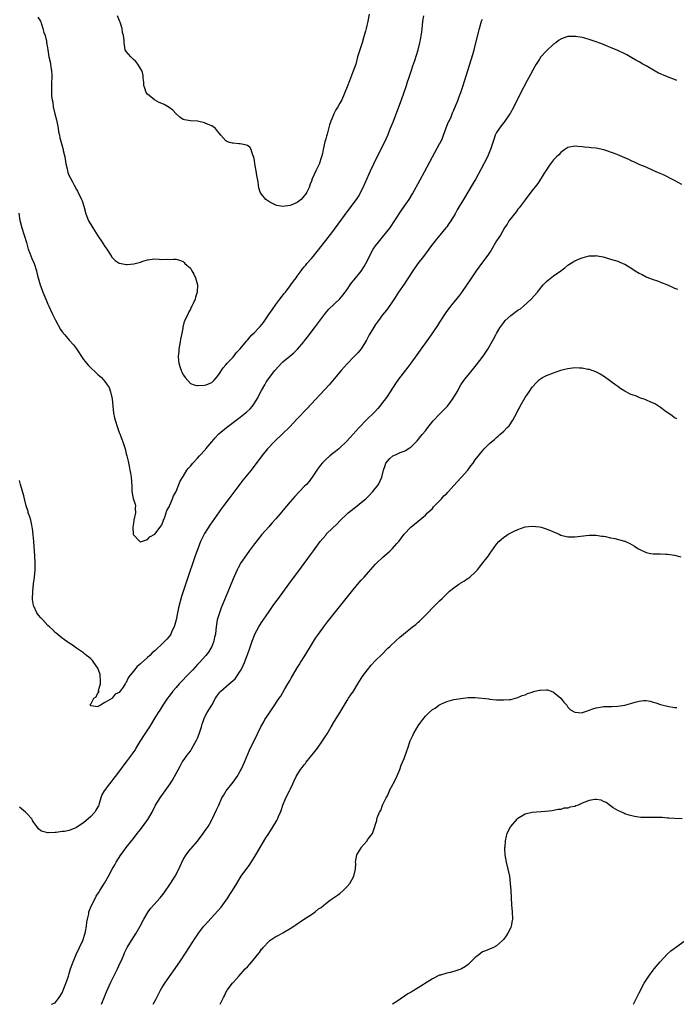
# Model space of a CAD drawing. Units: inches. Extents: x 2667000 to 2670000, y 1551000 to 1554000.
# Drawn here: x 2667355 to 2667539, y 1551019 to 1551295 of the extents above; entities that cross this region are included whole.
import ezdxf

# ---------------------------------------------------------------- set-up
doc = ezdxf.new("R2010")
doc.units = ezdxf.units.IN
doc.header["$MEASUREMENT"] = 0
doc.layers.add('LD26671551_10ft', color=112, linetype='Continuous')

msp = doc.modelspace()

# ---------------------------------------------------------------- linework, layer by layer
at = {"layer": 'LD26671551_10ft'}
for points, elevation in [([(2667360.19, 1551296.19), (2667360.94, 1551295), (2667361, 1551294.86), (2667361.61, 1551293), (2667361.87, 1551291.87), (2667362.18, 1551291), (2667362.57, 1551289.43), (2667362.64, 1551289), (2667362.66, 1551288.66), (2667362.99, 1551287), (2667363.29, 1551285), (2667363.6, 1551283.6), (2667363.7, 1551283), (2667363.78, 1551282.22), (2667364.02, 1551281), (2667364.08, 1551280.08), (2667364.08, 1551279), (2667364.03, 1551277.97), (2667364.01, 1551277), (2667364.02, 1551276.02), (2667363.99, 1551275), (2667364.03, 1551273.97), (2667364.15, 1551273), (2667364.33, 1551272.33), (2667364.5, 1551271), (2667364.94, 1551269.06), (2667365.38, 1551267.38), (2667365.84, 1551265), (2667365.98, 1551263.98), (2667366.21, 1551263), (2667366.33, 1551262.33), (2667366.67, 1551261), (2667367.23, 1551259), (2667367.29, 1551258.71), (2667367.72, 1551257), (2667368.07, 1551255), (2667368.38, 1551253.62), (2667368.49, 1551253), (2667368.61, 1551252.61), (2667369, 1551251.65), (2667369.3, 1551251), (2667369.92, 1551249.92), (2667370.38, 1551249), (2667371, 1551247.82), (2667371.3, 1551247.3), (2667372.43, 1551245), (2667372.59, 1551244.59), (2667373.09, 1551243.09), (2667373.65, 1551241), (2667374.42, 1551239), (2667375, 1551237.97), (2667375.58, 1551237), (2667377, 1551234.83), (2667378.25, 1551233), (2667378.52, 1551232.52), (2667379, 1551231.76), (2667379.55, 1551231), (2667380.55, 1551229.45), (2667380.83, 1551229), (2667380.88, 1551228.88), (2667381, 1551228.74), (2667381.85, 1551227.85), (2667383, 1551227.14), (2667383.11, 1551227.11), (2667385, 1551226.77), (2667385.24, 1551226.76), (2667387.1, 1551226.9), (2667389, 1551227.38), (2667389.64, 1551227.64), (2667391, 1551228.01), (2667392.26, 1551228.26), (2667393, 1551228.3), (2667394.27, 1551228.27), (2667395, 1551228.19), (2667396.2, 1551228.2), (2667397, 1551228.19), (2667398.22, 1551228.22), (2667399, 1551228.22), (2667399.97, 1551227.97), (2667401, 1551227.54), (2667401.3, 1551227.3), (2667401.49, 1551227), (2667403, 1551225.74), (2667403.45, 1551225), (2667403.99, 1551223.99), (2667404.45, 1551223), (2667404.96, 1551221), (2667404.91, 1551219), (2667404.43, 1551217.57), (2667404.3, 1551217), (2667403.78, 1551215.78), (2667403.4, 1551215), (2667403.25, 1551214.75), (2667403, 1551214.22), (2667402.53, 1551213.47), (2667402.36, 1551213), (2667401.92, 1551211.92), (2667401.3, 1551210.7), (2667400.87, 1551209.13), (2667400.85, 1551208.85), (2667400.5, 1551207), (2667400.25, 1551205.75), (2667400.15, 1551205), (2667399.78, 1551203), (2667399.72, 1551202.28), (2667399.58, 1551201), (2667399.67, 1551199.67), (2667399.75, 1551199), (2667400.13, 1551197.87), (2667400.38, 1551197), (2667400.6, 1551196.6), (2667401, 1551195.78), (2667401.33, 1551195.33), (2667401.54, 1551195), (2667403, 1551193.36), (2667404.02, 1551193), (2667404.81, 1551192.81), (2667405, 1551192.78), (2667407, 1551192.9), (2667407.42, 1551193), (2667408.6, 1551193.4), (2667409, 1551193.64), (2667409.72, 1551194.28), (2667410.34, 1551195), (2667411, 1551195.85), (2667412.22, 1551197.78), (2667413, 1551198.54), (2667413.35, 1551199), (2667415, 1551200.75), (2667415.98, 1551202.02), (2667417, 1551203.04), (2667418.76, 1551205.24), (2667419, 1551205.49), (2667419.67, 1551206.33), (2667420.27, 1551207), (2667421, 1551207.7), (2667422.23, 1551209), (2667422.62, 1551209.38), (2667423.54, 1551210.46), (2667423.87, 1551211), (2667425, 1551212.68), (2667425.97, 1551214.03), (2667427, 1551215.51), (2667428.15, 1551217), (2667428.5, 1551217.5), (2667429, 1551218.18), (2667429.38, 1551218.62), (2667429.67, 1551219), (2667431, 1551220.77), (2667431.2, 1551221), (2667431.96, 1551222.04), (2667432.7, 1551223), (2667433, 1551223.47), (2667434.15, 1551225), (2667434.49, 1551225.51), (2667435, 1551226.06), (2667435.4, 1551226.6), (2667435.74, 1551227), (2667437, 1551228.4), (2667437.47, 1551229), (2667439, 1551230.86), (2667441.7, 1551234.3), (2667443, 1551236.02), (2667447, 1551241.49), (2667447.66, 1551242.34), (2667448.18, 1551243), (2667449.67, 1551245), (2667450.19, 1551245.81), (2667450.9, 1551247), (2667451.83, 1551249), (2667452.16, 1551249.84), (2667453.55, 1551253), (2667454.49, 1551255), (2667455.49, 1551257), (2667455.98, 1551258.02), (2667456.48, 1551259), (2667457.48, 1551261), (2667457.96, 1551262.04), (2667458.42, 1551263), (2667459.24, 1551265), (2667460, 1551267), (2667461.56, 1551271), (2667462.3, 1551273), (2667463.71, 1551277), (2667464.02, 1551277.98), (2667464.39, 1551279), (2667465.03, 1551281), (2667465.47, 1551282.53), (2667466.02, 1551284.02), (2667466.49, 1551285.51), (2667466.99, 1551287), (2667467.47, 1551289), (2667467.68, 1551290.32), (2667467.83, 1551291), (2667467.97, 1551291.97), (2667468.17, 1551293.83), (2667468.28, 1551295), (2667468.56, 1551296.56)], 8430), ([(2667453.18, 1551297), (2667452.83, 1551295), (2667452.4, 1551293), (2667452.2, 1551292.2), (2667451.85, 1551291), (2667451.64, 1551290.36), (2667451.25, 1551289), (2667450.6, 1551287), (2667449.98, 1551285), (2667449.42, 1551283), (2667449, 1551281.73), (2667448.55, 1551280.55), (2667447.66, 1551278.34), (2667447, 1551276.57), (2667445.5, 1551273), (2667445, 1551272.05), (2667444.41, 1551271), (2667443.84, 1551270.16), (2667443.31, 1551269), (2667443, 1551268.32), (2667442.46, 1551267), (2667442.08, 1551265.92), (2667441.37, 1551263.37), (2667441.19, 1551262.81), (2667441, 1551261.98), (2667440.78, 1551261.22), (2667440.27, 1551259), (2667440.07, 1551257.93), (2667439.83, 1551257), (2667439.14, 1551254.86), (2667439, 1551254.51), (2667438.21, 1551253), (2667437.22, 1551250.78), (2667437, 1551250.1), (2667436.68, 1551249.32), (2667436.59, 1551249), (2667436.32, 1551248.32), (2667435.71, 1551247), (2667435.4, 1551246.6), (2667435, 1551246), (2667434.09, 1551245), (2667433, 1551244.18), (2667431.47, 1551243.47), (2667431, 1551243.27), (2667429, 1551242.98), (2667427.29, 1551243.29), (2667427, 1551243.39), (2667425.92, 1551243.92), (2667425, 1551244.44), (2667424.22, 1551245), (2667423, 1551246.44), (2667422.64, 1551247), (2667422.22, 1551248.22), (2667422.12, 1551249), (2667422.05, 1551249.95), (2667421.68, 1551251.68), (2667421.48, 1551253), (2667421.13, 1551255), (2667421, 1551255.97), (2667420.86, 1551256.86), (2667420.8, 1551257), (2667420.58, 1551257.42), (2667420.04, 1551259), (2667419.67, 1551259.67), (2667419, 1551260.14), (2667418.37, 1551260.37), (2667417, 1551260.61), (2667416.61, 1551260.61), (2667415, 1551260.76), (2667414.77, 1551260.77), (2667413.97, 1551261), (2667413.24, 1551261.24), (2667413, 1551261.44), (2667411.51, 1551263), (2667411, 1551263.67), (2667410.45, 1551264.45), (2667409.99, 1551265), (2667409, 1551265.63), (2667407.96, 1551266.04), (2667407, 1551266.51), (2667405, 1551266.96), (2667403, 1551267.09), (2667401.38, 1551267.38), (2667401, 1551267.48), (2667400.08, 1551268.08), (2667399, 1551269.03), (2667398.03, 1551270.03), (2667397, 1551270.85), (2667395.63, 1551271.63), (2667395, 1551271.93), (2667394.25, 1551272.25), (2667392.94, 1551272.94), (2667391, 1551274.58), (2667390.63, 1551275), (2667390.23, 1551276.23), (2667389.94, 1551277), (2667389.96, 1551277.96), (2667389.78, 1551279), (2667389.75, 1551279.75), (2667389.43, 1551281), (2667389, 1551281.72), (2667388.28, 1551283), (2667387.68, 1551283.68), (2667387, 1551284.25), (2667386.68, 1551284.68), (2667386.26, 1551285), (2667385, 1551286.56), (2667384.73, 1551287), (2667384.39, 1551289), (2667384.42, 1551289.58), (2667384.25, 1551291), (2667383.91, 1551291.91), (2667383.8, 1551293), (2667383.24, 1551294.76), (2667383.1, 1551295.1), (2667382.54, 1551296.54)], 8420), ([(2667354.87, 1551241.13), (2667355.13, 1551239.13), (2667355.22, 1551238.78), (2667355.63, 1551237), (2667356.33, 1551235), (2667356.95, 1551232.95), (2667357.38, 1551231.38), (2667357.47, 1551231), (2667357.88, 1551229.88), (2667358.44, 1551228.44), (2667359.09, 1551227), (2667359.75, 1551225), (2667360.01, 1551224.01), (2667360.26, 1551223), (2667360.83, 1551221), (2667361, 1551220.58), (2667361.55, 1551219), (2667362.38, 1551217), (2667363, 1551215.63), (2667363.26, 1551215), (2667364.17, 1551213), (2667365.08, 1551211.08), (2667366.51, 1551208.51), (2667367, 1551207.86), (2667367.71, 1551207), (2667369, 1551205.53), (2667370.22, 1551204.22), (2667371, 1551203.09), (2667371.05, 1551203.05), (2667373, 1551200.12), (2667373.5, 1551199.5), (2667373.84, 1551199), (2667374.38, 1551198.38), (2667375, 1551197.73), (2667376.44, 1551196.44), (2667377, 1551195.91), (2667377.51, 1551195.51), (2667378.03, 1551195), (2667379, 1551193.94), (2667379.66, 1551193), (2667380.18, 1551192.18), (2667380.57, 1551191), (2667381.02, 1551189.02), (2667381.21, 1551187), (2667381.43, 1551185), (2667381.7, 1551183.7), (2667381.87, 1551183), (2667382.51, 1551181), (2667383, 1551179.57), (2667383.19, 1551179.19), (2667384.04, 1551177), (2667384.66, 1551175), (2667385, 1551173.58), (2667385.2, 1551173), (2667385.51, 1551171.51), (2667385.83, 1551170.17), (2667386.02, 1551169), (2667386.15, 1551168.15), (2667386.4, 1551167), (2667386.55, 1551164.55), (2667386.56, 1551163), (2667386.92, 1551161.08), (2667387, 1551160.75), (2667387.47, 1551159.47), (2667387.56, 1551159), (2667387.52, 1551158.48), (2667387.56, 1551157), (2667387.15, 1551155), (2667387.15, 1551154.85), (2667387, 1551154.13), (2667386.83, 1551153), (2667386.92, 1551151), (2667387, 1551150.82), (2667388.82, 1551149), (2667388.94, 1551148.94), (2667389, 1551148.89), (2667391, 1551149.55), (2667391.66, 1551150.34), (2667393, 1551151.05), (2667394.55, 1551153), (2667394.69, 1551153.31), (2667395, 1551153.71), (2667395.34, 1551154.66), (2667395.49, 1551155), (2667395.81, 1551155.81), (2667396.35, 1551157.65), (2667397, 1551158.73), (2667397.1, 1551159), (2667397.22, 1551159.22), (2667397.99, 1551161), (2667398.22, 1551161.78), (2667398.97, 1551163), (2667399.79, 1551165), (2667400.11, 1551165.89), (2667401, 1551167.28), (2667402.04, 1551169), (2667402.47, 1551169.53), (2667403, 1551170.12), (2667403.66, 1551171), (2667405, 1551172.35), (2667405.52, 1551173), (2667407.22, 1551174.78), (2667407.38, 1551175), (2667409.04, 1551177), (2667409.94, 1551178.06), (2667410.79, 1551179), (2667411, 1551179.2), (2667413.18, 1551181), (2667417, 1551183.87), (2667418.43, 1551185), (2667418.74, 1551185.26), (2667419.76, 1551186.24), (2667420.43, 1551187), (2667421, 1551187.82), (2667421.76, 1551189), (2667423, 1551191.37), (2667423.9, 1551193), (2667424.31, 1551193.69), (2667425.21, 1551195), (2667426.74, 1551197), (2667427.81, 1551198.19), (2667428.6, 1551199), (2667429, 1551199.38), (2667430.91, 1551201), (2667432.02, 1551201.98), (2667433.12, 1551203), (2667434.84, 1551205), (2667435, 1551205.21), (2667435.76, 1551206.24), (2667437.88, 1551209), (2667440.92, 1551213.08), (2667441.84, 1551214.16), (2667445, 1551217.12), (2667445.84, 1551218.16), (2667446.47, 1551219), (2667447, 1551219.74), (2667447.86, 1551221), (2667448.35, 1551221.65), (2667449, 1551222.44), (2667451, 1551224.9), (2667451.82, 1551226.18), (2667452.32, 1551227), (2667453.28, 1551229), (2667453.63, 1551229.63), (2667454.34, 1551231), (2667455, 1551231.94), (2667455.8, 1551233), (2667457, 1551234.4), (2667459, 1551236.98), (2667462.2, 1551241.8), (2667463.06, 1551243), (2667464.45, 1551245), (2667465.41, 1551246.59), (2667467.49, 1551250.51), (2667468.74, 1551252.74), (2667471.02, 1551257), (2667473, 1551260.58), (2667473.22, 1551261), (2667473.78, 1551262.22), (2667474.1, 1551263), (2667475.44, 1551266.56), (2667475.67, 1551267), (2667476.22, 1551268.22), (2667476.66, 1551269.34), (2667477, 1551270.09), (2667477.66, 1551271.66), (2667478.18, 1551273), (2667478.39, 1551273.61), (2667478.93, 1551275), (2667479.6, 1551277), (2667482.28, 1551285.72), (2667482.66, 1551287), (2667483.2, 1551289), (2667484.19, 1551293), (2667484.78, 1551295), (2667485, 1551295.65)], 8440), ([(2667539.58, 1551278.42), (2667539, 1551278.67), (2667537, 1551279.39), (2667535.85, 1551279.85), (2667535, 1551280.24), (2667534.49, 1551280.49), (2667533.56, 1551281), (2667531, 1551282.48), (2667530.06, 1551283), (2667529, 1551283.61), (2667528.1, 1551284.1), (2667527, 1551284.75), (2667525.55, 1551285.55), (2667525, 1551285.84), (2667523, 1551286.8), (2667521, 1551287.66), (2667520.04, 1551288.04), (2667519, 1551288.48), (2667517, 1551289.26), (2667515, 1551289.91), (2667513.75, 1551290.25), (2667513, 1551290.43), (2667511.27, 1551290.73), (2667511, 1551290.77), (2667509, 1551290.71), (2667507.71, 1551290.29), (2667507, 1551290), (2667506.39, 1551289.61), (2667505.62, 1551289), (2667505, 1551288.55), (2667503, 1551286.7), (2667501.45, 1551285), (2667501, 1551284.4), (2667500.11, 1551283), (2667499.71, 1551282.29), (2667497.94, 1551279), (2667497.59, 1551278.41), (2667495.56, 1551274.44), (2667493.85, 1551271), (2667492.85, 1551269.15), (2667492.75, 1551269), (2667491.33, 1551267), (2667491, 1551266.6), (2667490.32, 1551265.68), (2667489.78, 1551265), (2667489, 1551263.75), (2667488.6, 1551263), (2667488.2, 1551261.8), (2667487.9, 1551261), (2667487.29, 1551259), (2667487, 1551258.34), (2667486.45, 1551257), (2667484.57, 1551253.43), (2667483.18, 1551250.82), (2667482.45, 1551249.55), (2667479.67, 1551245), (2667478.5, 1551243), (2667477.93, 1551242.07), (2667477.34, 1551241), (2667476.12, 1551239), (2667475.65, 1551238.35), (2667475, 1551237.35), (2667474.75, 1551237), (2667473.09, 1551235), (2667472.13, 1551233.87), (2667471.43, 1551233), (2667471, 1551232.44), (2667469.98, 1551231), (2667468.48, 1551229), (2667466.85, 1551227), (2667465.44, 1551225), (2667463.74, 1551222.26), (2667463, 1551221.22), (2667461.49, 1551219), (2667460.52, 1551217.48), (2667459, 1551215.2), (2667458.07, 1551213.93), (2667457, 1551212.6), (2667455.81, 1551211), (2667455, 1551209.87), (2667454.41, 1551209), (2667453.2, 1551207), (2667452.47, 1551205.53), (2667452.16, 1551205), (2667451, 1551203.11), (2667450.03, 1551201.97), (2667449, 1551200.9), (2667447, 1551198.87), (2667445.33, 1551197), (2667443.39, 1551194.61), (2667441.99, 1551193), (2667435.74, 1551186.26), (2667433, 1551183.43), (2667431.84, 1551182.16), (2667431, 1551181.31), (2667430.72, 1551181), (2667429, 1551179.35), (2667426.52, 1551177), (2667424.7, 1551175), (2667423.08, 1551173), (2667420.03, 1551169), (2667417.77, 1551166.23), (2667414.33, 1551161.67), (2667413.8, 1551161), (2667412.32, 1551159), (2667411.77, 1551158.24), (2667408.45, 1551153.55), (2667407, 1551151.28), (2667406.84, 1551151), (2667405.87, 1551149), (2667405.06, 1551146.94), (2667404.38, 1551145), (2667401.97, 1551138.03), (2667400.47, 1551133.53), (2667400.16, 1551132.16), (2667399.65, 1551130.35), (2667399.39, 1551129), (2667398.99, 1551127), (2667398.41, 1551125), (2667397.83, 1551123.83), (2667397.47, 1551123), (2667397.3, 1551122.7), (2667397, 1551122.31), (2667396.4, 1551121.6), (2667395.85, 1551121), (2667395, 1551120.14), (2667393.37, 1551118.63), (2667393, 1551118.27), (2667392.3, 1551117.7), (2667391.59, 1551117), (2667391, 1551116.45), (2667389.17, 1551114.83), (2667389, 1551114.66), (2667388.06, 1551113.94), (2667387, 1551112.63), (2667385.76, 1551111), (2667385.45, 1551110.55), (2667385, 1551109.44), (2667384.79, 1551109.21), (2667384.7, 1551109), (2667384.12, 1551108.12), (2667383.32, 1551107), (2667383.16, 1551106.84), (2667383, 1551106.61), (2667381.9, 1551106.1), (2667381.02, 1551105), (2667380.92, 1551104.92), (2667379, 1551103.79), (2667377.73, 1551103), (2667377.23, 1551102.77), (2667377, 1551102.56), (2667375, 1551102.86), (2667374.9, 1551103), (2667375, 1551103.37), (2667375.85, 1551105), (2667376.58, 1551105.42), (2667377, 1551106.52), (2667377.35, 1551106.65), (2667377.21, 1551107), (2667377.19, 1551107.19), (2667377.75, 1551109), (2667377.74, 1551110.26), (2667377.7, 1551111), (2667377.62, 1551111.62), (2667377.17, 1551113), (2667377, 1551113.39), (2667375.93, 1551115), (2667375.54, 1551115.54), (2667375, 1551116.05), (2667374.5, 1551116.5), (2667373.85, 1551117), (2667373.39, 1551117.39), (2667373, 1551117.69), (2667371, 1551119.09), (2667369.89, 1551119.89), (2667369, 1551120.46), (2667367, 1551121.86), (2667365.27, 1551123.27), (2667365, 1551123.48), (2667364.24, 1551124.24), (2667363.46, 1551125), (2667363, 1551125.42), (2667361.56, 1551127), (2667361.29, 1551127.29), (2667361, 1551127.56), (2667360.35, 1551128.35), (2667359.92, 1551129), (2667359, 1551130.86), (2667358.95, 1551131), (2667358.7, 1551132.7), (2667358.68, 1551133), (2667358.72, 1551134.72), (2667358.72, 1551135), (2667358.93, 1551137.07), (2667359.23, 1551139), (2667359.42, 1551141), (2667359.41, 1551142.59), (2667359.41, 1551143), (2667359.3, 1551145), (2667359.02, 1551149), (2667358.87, 1551150.87), (2667358.68, 1551152.68), (2667358.61, 1551153), (2667358.43, 1551153.57), (2667358.17, 1551155), (2667357.95, 1551155.95), (2667357.49, 1551157), (2667357.4, 1551157.4), (2667356.91, 1551159), (2667356.46, 1551161), (2667356.22, 1551161.78), (2667355.29, 1551165), (2667355, 1551166.12)], 8450), ([(2667541, 1551249.17), (2667539, 1551250.28), (2667537.63, 1551251), (2667537, 1551251.38), (2667535.9, 1551251.9), (2667534.51, 1551252.51), (2667533.19, 1551253), (2667531, 1551254.03), (2667529.24, 1551254.76), (2667527.56, 1551255.56), (2667527, 1551255.77), (2667526.18, 1551256.18), (2667525, 1551256.72), (2667524.38, 1551257), (2667523, 1551257.57), (2667522.07, 1551257.93), (2667519.08, 1551258.92), (2667517, 1551259.39), (2667515.52, 1551259.52), (2667515, 1551259.59), (2667513.68, 1551259.68), (2667513, 1551259.76), (2667511.84, 1551259.84), (2667511, 1551259.93), (2667509, 1551259.54), (2667508.16, 1551259), (2667507.49, 1551258.51), (2667507, 1551258.2), (2667506.43, 1551257.57), (2667505.84, 1551257), (2667505, 1551256.08), (2667504.16, 1551255), (2667503.7, 1551254.3), (2667503, 1551253.35), (2667502.38, 1551252.38), (2667501.55, 1551251), (2667501.33, 1551250.67), (2667501, 1551250.24), (2667500.54, 1551249.46), (2667500.22, 1551249), (2667499, 1551247.52), (2667498.65, 1551247), (2667497, 1551244.87), (2667495.63, 1551243), (2667495.35, 1551242.65), (2667495, 1551242.25), (2667494.46, 1551241.54), (2667494, 1551241), (2667493, 1551239.67), (2667492.47, 1551239), (2667491.95, 1551238.05), (2667491.26, 1551237), (2667490.1, 1551235), (2667489.67, 1551234.33), (2667489, 1551233.34), (2667487.38, 1551230.62), (2667486.3, 1551229), (2667485, 1551227.37), (2667483.24, 1551225), (2667481.93, 1551223), (2667481.57, 1551222.43), (2667480.77, 1551221.23), (2667479.13, 1551218.87), (2667478.26, 1551217.74), (2667477, 1551216.19), (2667476.05, 1551215), (2667474.76, 1551213.24), (2667473, 1551210.56), (2667472.4, 1551209.6), (2667470.63, 1551207), (2667466.62, 1551201.38), (2667464.88, 1551199), (2667464.07, 1551197.93), (2667461.44, 1551194.56), (2667460.64, 1551193.36), (2667459.13, 1551191), (2667458.28, 1551189.72), (2667457.77, 1551189), (2667457, 1551187.99), (2667456.2, 1551187), (2667455.64, 1551186.36), (2667454.67, 1551185.33), (2667452.35, 1551183), (2667450.39, 1551181), (2667447.84, 1551178.16), (2667446.77, 1551177), (2667445, 1551175.28), (2667444.68, 1551175), (2667443.76, 1551174.24), (2667443, 1551173.68), (2667442.16, 1551173), (2667441, 1551171.99), (2667440.05, 1551171), (2667439.58, 1551170.42), (2667438.73, 1551169.27), (2667437.2, 1551167), (2667436.24, 1551165.76), (2667435.58, 1551165), (2667435, 1551164.38), (2667432.34, 1551161.66), (2667431, 1551160.1), (2667429, 1551157.65), (2667428.69, 1551157.31), (2667427, 1551155.34), (2667425.87, 1551154.13), (2667425, 1551153.12), (2667423.08, 1551150.92), (2667421, 1551148.34), (2667419.57, 1551146.43), (2667418.73, 1551145.27), (2667417.2, 1551143), (2667416.41, 1551141.59), (2667416.11, 1551141), (2667415, 1551138.53), (2667413.99, 1551135.99), (2667411.65, 1551130.35), (2667411.15, 1551129), (2667410.57, 1551127), (2667410.32, 1551125.68), (2667410.24, 1551125), (2667410.17, 1551124.17), (2667410.01, 1551123), (2667409.82, 1551122.18), (2667409.6, 1551121), (2667409, 1551119.47), (2667408.79, 1551119), (2667408.09, 1551117.91), (2667407.38, 1551117), (2667405.57, 1551115), (2667405, 1551114.43), (2667404.3, 1551113.7), (2667403.7, 1551113), (2667401.76, 1551111), (2667401, 1551110.17), (2667400.39, 1551109.61), (2667399.84, 1551109), (2667399, 1551108), (2667398.06, 1551107), (2667397, 1551105.56), (2667396.55, 1551105), (2667395.23, 1551103), (2667394.38, 1551101.62), (2667393.96, 1551101), (2667393, 1551099.48), (2667391.51, 1551097), (2667390.24, 1551095), (2667388.84, 1551092.84), (2667387.7, 1551091), (2667387.45, 1551090.55), (2667387, 1551089.91), (2667386.64, 1551089.36), (2667386.34, 1551089), (2667385, 1551087.17), (2667384.06, 1551085.94), (2667383.39, 1551085), (2667381.91, 1551083), (2667380.29, 1551081), (2667378.77, 1551079), (2667378.14, 1551077.86), (2667377.82, 1551077), (2667377.43, 1551075.43), (2667377.27, 1551075), (2667377.17, 1551074.83), (2667377, 1551074.49), (2667376.45, 1551073.55), (2667376.19, 1551073), (2667375, 1551071.77), (2667373, 1551070.04), (2667371.36, 1551069), (2667371, 1551068.71), (2667369, 1551067.88), (2667367.63, 1551067.63), (2667367, 1551067.56), (2667365.34, 1551067.34), (2667365, 1551067.35), (2667363.18, 1551067.18), (2667363, 1551067.18), (2667361.54, 1551067.54), (2667361, 1551067.77), (2667360.35, 1551068.35), (2667359.92, 1551069), (2667359, 1551070.14), (2667358.69, 1551070.69), (2667358.56, 1551071), (2667357, 1551072.74), (2667356.72, 1551073), (2667355, 1551074.4)], 8460), ([(2667363.98, 1551019.08), (2667364, 1551019.08), (2667365, 1551019.49), (2667366.12, 1551021), (2667367, 1551022.28), (2667368.31, 1551025.69), (2667368.74, 1551027), (2667369, 1551027.76), (2667369.36, 1551029), (2667370.06, 1551031), (2667370.94, 1551033.06), (2667371.87, 1551035), (2667372.79, 1551037), (2667373.45, 1551039), (2667373.56, 1551039.56), (2667373.8, 1551041), (2667373.9, 1551042.1), (2667374.08, 1551043), (2667374.46, 1551044.46), (2667374.53, 1551045), (2667375.2, 1551046.8), (2667375.68, 1551047.68), (2667376.57, 1551049.42), (2667377.35, 1551050.65), (2667377.59, 1551051), (2667378.92, 1551053.08), (2667380.01, 1551055), (2667381.07, 1551057), (2667381.76, 1551058.24), (2667382.2, 1551059), (2667383.47, 1551061), (2667384.1, 1551061.9), (2667385, 1551063.11), (2667387, 1551065.65), (2667388.02, 1551067), (2667389, 1551068.18), (2667391.07, 1551070.93), (2667392.23, 1551073), (2667393.25, 1551075), (2667394.48, 1551077), (2667397.32, 1551081), (2667397.99, 1551082.01), (2667398.56, 1551083), (2667399, 1551083.87), (2667400.09, 1551085.91), (2667400.7, 1551087), (2667401, 1551087.45), (2667402.12, 1551089), (2667403, 1551090.13), (2667403.35, 1551090.65), (2667404.76, 1551093.24), (2667405, 1551093.8), (2667405.48, 1551095), (2667406.15, 1551097), (2667406.33, 1551097.67), (2667406.77, 1551099), (2667407, 1551099.58), (2667407.74, 1551101), (2667409, 1551103.09), (2667410.02, 1551105), (2667410.43, 1551105.57), (2667411.31, 1551106.69), (2667411.58, 1551107), (2667413.91, 1551109), (2667415, 1551109.98), (2667415.55, 1551110.45), (2667415.96, 1551111), (2667417, 1551112.58), (2667417.26, 1551113), (2667417.86, 1551114.14), (2667418.21, 1551115), (2667418.96, 1551117), (2667419.5, 1551118.5), (2667420.33, 1551121), (2667421, 1551122.72), (2667421.12, 1551123), (2667422.23, 1551125), (2667423, 1551126.23), (2667424.9, 1551129.1), (2667426.24, 1551131), (2667427, 1551132.01), (2667427.71, 1551133), (2667430.69, 1551137), (2667434.19, 1551141.81), (2667436.75, 1551145.25), (2667437, 1551145.6), (2667437.6, 1551146.4), (2667439, 1551148.37), (2667439.47, 1551149), (2667441, 1551150.8), (2667441.18, 1551151), (2667443, 1551152.8), (2667444.13, 1551153.87), (2667445.1, 1551154.9), (2667447, 1551156.71), (2667447.34, 1551157), (2667449.83, 1551159), (2667451, 1551159.91), (2667452.27, 1551161), (2667453, 1551161.7), (2667454.27, 1551163), (2667455.81, 1551165), (2667456.73, 1551167), (2667457.19, 1551169), (2667457.7, 1551170.3), (2667457.92, 1551171), (2667459, 1551172.29), (2667459.88, 1551173), (2667460.65, 1551173.35), (2667461, 1551173.53), (2667461.94, 1551173.94), (2667463, 1551174.34), (2667463.46, 1551174.54), (2667464.16, 1551175), (2667465, 1551175.59), (2667466.45, 1551177), (2667466.71, 1551177.29), (2667468.12, 1551179), (2667469, 1551180.09), (2667469.73, 1551181), (2667471.16, 1551182.84), (2667473, 1551184.73), (2667474.1, 1551185.9), (2667475, 1551186.77), (2667475.2, 1551187), (2667476.68, 1551189), (2667477.89, 1551191), (2667479, 1551192.92), (2667479.83, 1551194.17), (2667480.47, 1551195), (2667481, 1551195.67), (2667483, 1551198.1), (2667483.4, 1551198.6), (2667485.19, 1551201), (2667486.54, 1551203), (2667488.17, 1551205.83), (2667488.77, 1551207), (2667489, 1551207.37), (2667489.93, 1551209), (2667491, 1551210.46), (2667491.44, 1551211), (2667493, 1551212.42), (2667495, 1551213.9), (2667495.68, 1551214.32), (2667496.52, 1551215), (2667498.7, 1551217), (2667500.45, 1551219), (2667501, 1551219.73), (2667502.1, 1551221), (2667503, 1551221.98), (2667503.55, 1551222.45), (2667505, 1551223.59), (2667507, 1551225), (2667508.15, 1551225.85), (2667509, 1551226.55), (2667509.3, 1551226.7), (2667509.76, 1551227), (2667511, 1551227.74), (2667512.3, 1551228.3), (2667513, 1551228.58), (2667515, 1551229.13), (2667516.79, 1551229.21), (2667517, 1551229.23), (2667517.21, 1551229.21), (2667518.89, 1551228.89), (2667520.45, 1551228.45), (2667521, 1551228.26), (2667523, 1551227.68), (2667523.45, 1551227.45), (2667524.47, 1551227), (2667525, 1551226.81), (2667527, 1551225.61), (2667527.87, 1551225), (2667529, 1551224.31), (2667529.89, 1551223.89), (2667531, 1551223.26), (2667531.2, 1551223.2), (2667533, 1551222.5), (2667534.18, 1551222.18), (2667535, 1551221.81), (2667537, 1551221), (2667538.39, 1551220.39), (2667539, 1551220.14), (2667539.8, 1551219.8)], 8470), ([(2667378.05, 1551019.08), (2667378.85, 1551021.15), (2667379.44, 1551022.56), (2667380.22, 1551024.22), (2667380.69, 1551025.31), (2667382.56, 1551029), (2667383.32, 1551030.68), (2667383.49, 1551031), (2667383.83, 1551031.84), (2667384.29, 1551033), (2667384.5, 1551033.5), (2667385.22, 1551035), (2667386.44, 1551037), (2667387.76, 1551039), (2667388.93, 1551041), (2667389.94, 1551043), (2667391.13, 1551045), (2667391.93, 1551046.07), (2667392.71, 1551047), (2667394.5, 1551049), (2667395.61, 1551050.39), (2667397.41, 1551053), (2667398.7, 1551055), (2667399.75, 1551057), (2667400.13, 1551057.87), (2667401, 1551059.71), (2667401.83, 1551061), (2667402.27, 1551061.73), (2667403, 1551062.59), (2667403.18, 1551062.82), (2667405, 1551064.91), (2667406.58, 1551067), (2667407, 1551067.58), (2667407.96, 1551069), (2667408.35, 1551069.65), (2667409.11, 1551071), (2667409.22, 1551071.22), (2667410.38, 1551073.62), (2667410.98, 1551075), (2667411.88, 1551077), (2667412.28, 1551077.72), (2667413.04, 1551079), (2667415, 1551081.46), (2667416.11, 1551083), (2667417, 1551084.48), (2667417.27, 1551085), (2667417.79, 1551086.21), (2667418.16, 1551087), (2667419.57, 1551090.43), (2667421.86, 1551095), (2667422.82, 1551097), (2667423.6, 1551098.4), (2667423.94, 1551099), (2667425, 1551100.62), (2667426.01, 1551101.99), (2667427.94, 1551105), (2667428.4, 1551105.6), (2667429.46, 1551107.46), (2667430.38, 1551109), (2667431, 1551110.11), (2667431.34, 1551110.66), (2667433, 1551113.5), (2667433.59, 1551114.41), (2667433.95, 1551115), (2667435, 1551116.64), (2667436.41, 1551119), (2667438.18, 1551121.82), (2667439, 1551122.99), (2667440.68, 1551125.32), (2667441.55, 1551126.45), (2667449, 1551135.83), (2667451, 1551138.17), (2667451.78, 1551139), (2667453, 1551140.39), (2667455, 1551142.61), (2667455.37, 1551143), (2667457, 1551144.51), (2667458.32, 1551145.68), (2667459, 1551146.24), (2667459.81, 1551147), (2667461, 1551148.38), (2667461.5, 1551149), (2667463, 1551151), (2667464.92, 1551153), (2667469, 1551156.39), (2667469.6, 1551157), (2667471, 1551158.26), (2667471.3, 1551158.7), (2667471.59, 1551159), (2667473, 1551160.39), (2667473.55, 1551161), (2667474.19, 1551161.81), (2667475, 1551162.48), (2667475.24, 1551162.76), (2667475.49, 1551163), (2667477, 1551164.68), (2667479, 1551166.83), (2667479.18, 1551167), (2667480.96, 1551169), (2667481.78, 1551170.22), (2667482.42, 1551171), (2667483, 1551171.9), (2667485, 1551174.44), (2667485.53, 1551175), (2667487, 1551176.45), (2667487.6, 1551177), (2667488.39, 1551177.61), (2667489, 1551178.2), (2667489.44, 1551178.56), (2667489.89, 1551179), (2667491, 1551179.99), (2667492.01, 1551181), (2667492.52, 1551181.48), (2667493.55, 1551183), (2667494.08, 1551184.08), (2667494.75, 1551185.25), (2667495, 1551185.77), (2667495.45, 1551186.55), (2667495.63, 1551187), (2667497, 1551189.4), (2667497.67, 1551190.33), (2667498.14, 1551191), (2667499, 1551192.32), (2667500.28, 1551193.72), (2667501, 1551194.42), (2667501.34, 1551194.66), (2667501.9, 1551195), (2667503, 1551195.57), (2667505, 1551196.36), (2667507, 1551197.04), (2667508.58, 1551197.42), (2667509, 1551197.54), (2667509.64, 1551197.64), (2667511, 1551197.79), (2667512.29, 1551197.71), (2667513, 1551197.71), (2667514.6, 1551197.4), (2667515, 1551197.35), (2667516.74, 1551196.74), (2667517, 1551196.63), (2667518.07, 1551196.07), (2667519.31, 1551195.31), (2667522.49, 1551193), (2667523, 1551192.58), (2667523.91, 1551191.91), (2667525, 1551191.25), (2667525.14, 1551191.14), (2667526.4, 1551190.4), (2667527, 1551190.22), (2667528.15, 1551189.85), (2667529.34, 1551189.34), (2667530.33, 1551189), (2667530.81, 1551188.81), (2667531, 1551188.78), (2667532.21, 1551188.21), (2667533, 1551187.89), (2667533.6, 1551187.6), (2667535, 1551186.67), (2667536.25, 1551185.75), (2667538.34, 1551184.34), (2667539, 1551183.78), (2667539.52, 1551183.52)], 8480), ([(2667392.54, 1551019.08), (2667393.3, 1551020.42), (2667393.62, 1551021), (2667394.09, 1551021.91), (2667394.61, 1551023), (2667395, 1551023.7), (2667395.8, 1551025), (2667400.06, 1551031), (2667402.03, 1551033.97), (2667402.66, 1551035), (2667404.39, 1551037.61), (2667405, 1551038.55), (2667405.32, 1551039), (2667406.81, 1551041), (2667407, 1551041.24), (2667410.73, 1551045.27), (2667411.63, 1551046.37), (2667412.1, 1551047), (2667413.53, 1551049), (2667414.12, 1551049.88), (2667414.82, 1551051), (2667416.02, 1551053), (2667417.31, 1551055), (2667419.67, 1551058.33), (2667421.34, 1551061), (2667424.21, 1551065.79), (2667425, 1551067.06), (2667426.28, 1551069), (2667427, 1551070.25), (2667427.29, 1551070.71), (2667427.46, 1551071), (2667427.75, 1551071.75), (2667428.29, 1551073), (2667428.49, 1551073.51), (2667428.95, 1551075), (2667429.82, 1551077), (2667430.82, 1551079), (2667431, 1551079.41), (2667431.8, 1551081), (2667432.16, 1551081.84), (2667432.73, 1551083), (2667433.96, 1551085), (2667434.44, 1551085.56), (2667435, 1551086.33), (2667435.3, 1551086.7), (2667435.49, 1551087), (2667437.94, 1551090.06), (2667438.66, 1551091), (2667440.11, 1551093), (2667441.38, 1551095), (2667442.52, 1551097), (2667443.45, 1551098.55), (2667445.05, 1551101.05), (2667447, 1551104.32), (2667447.43, 1551105), (2667448.02, 1551105.98), (2667448.78, 1551107), (2667449.99, 1551109), (2667451, 1551110.55), (2667451.28, 1551111), (2667452.74, 1551113), (2667453.74, 1551114.26), (2667455, 1551115.56), (2667456.73, 1551117.27), (2667458.5, 1551119), (2667459, 1551119.5), (2667460.79, 1551121.21), (2667461.86, 1551122.14), (2667462.89, 1551123), (2667465.37, 1551125), (2667466.28, 1551125.72), (2667467, 1551126.38), (2667467.33, 1551126.67), (2667469.72, 1551129), (2667471, 1551130.35), (2667473, 1551132.35), (2667473.67, 1551133), (2667474.37, 1551133.63), (2667475, 1551134.26), (2667475.81, 1551135), (2667477, 1551135.98), (2667478.43, 1551137), (2667478.77, 1551137.23), (2667479, 1551137.4), (2667480.02, 1551137.98), (2667481, 1551138.69), (2667481.2, 1551138.8), (2667481.46, 1551139), (2667483, 1551140.35), (2667483.6, 1551141), (2667484.23, 1551141.77), (2667485.15, 1551143), (2667486.71, 1551145), (2667487, 1551145.39), (2667487.66, 1551146.34), (2667489, 1551148.21), (2667489.65, 1551149), (2667491, 1551150.22), (2667491.47, 1551150.53), (2667492.22, 1551151), (2667493, 1551151.46), (2667493.9, 1551151.9), (2667495, 1551152.4), (2667497, 1551153.11), (2667499, 1551153.31), (2667501, 1551153.11), (2667501.48, 1551153), (2667502.66, 1551152.66), (2667504.11, 1551152.11), (2667505, 1551151.68), (2667505.49, 1551151.49), (2667506.6, 1551151), (2667507, 1551150.8), (2667509, 1551150.33), (2667510.32, 1551150.32), (2667511, 1551150.33), (2667515, 1551150.78), (2667515.2, 1551150.8), (2667517, 1551150.81), (2667518.53, 1551150.53), (2667519, 1551150.49), (2667519.62, 1551150.38), (2667521, 1551150.02), (2667522.19, 1551149.81), (2667524.88, 1551149.12), (2667525.06, 1551149.06), (2667525.22, 1551149), (2667526.42, 1551148.42), (2667527.68, 1551147.68), (2667528.64, 1551147), (2667529, 1551146.79), (2667531, 1551145.9), (2667532.34, 1551145.66), (2667533, 1551145.51), (2667534.45, 1551145.55), (2667535, 1551145.49), (2667536.54, 1551145.46), (2667537, 1551145.4), (2667539, 1551145.12), (2667540.73, 1551144.73)], 8490), ([(2667411.41, 1551019.08), (2667412.29, 1551021), (2667412.54, 1551021.46), (2667413, 1551022.4), (2667413.34, 1551023), (2667414.84, 1551025), (2667415, 1551025.19), (2667415.9, 1551026.1), (2667416.58, 1551027), (2667418.41, 1551029), (2667419, 1551029.62), (2667419.7, 1551030.3), (2667420.24, 1551031), (2667421.88, 1551033), (2667422.37, 1551033.63), (2667423, 1551034.54), (2667423.23, 1551034.77), (2667423.4, 1551035), (2667425, 1551036.75), (2667425.32, 1551037), (2667427, 1551038.11), (2667427.61, 1551038.39), (2667429, 1551039.15), (2667429.39, 1551039.39), (2667431, 1551040.31), (2667432.06, 1551041), (2667432.61, 1551041.39), (2667433, 1551041.69), (2667433.81, 1551042.19), (2667435.03, 1551043.03), (2667437, 1551044.31), (2667438.01, 1551045), (2667439, 1551045.83), (2667439.71, 1551046.29), (2667441, 1551047.4), (2667442.37, 1551048.37), (2667444.32, 1551049.68), (2667445, 1551050.21), (2667445.93, 1551051), (2667447, 1551052.12), (2667447.75, 1551053), (2667448.92, 1551055), (2667449.35, 1551057), (2667449.42, 1551058.58), (2667449.4, 1551059), (2667449.78, 1551061), (2667450.19, 1551061.81), (2667450.92, 1551063), (2667451, 1551063.11), (2667452.65, 1551065), (2667452.77, 1551065.23), (2667453, 1551065.59), (2667454.11, 1551067), (2667454.82, 1551069), (2667455, 1551069.64), (2667455.33, 1551070.67), (2667455.37, 1551071), (2667455.46, 1551071.46), (2667456.12, 1551073), (2667456.49, 1551073.51), (2667456.95, 1551075), (2667458, 1551077), (2667458.36, 1551077.64), (2667458.89, 1551079), (2667459, 1551079.25), (2667459.92, 1551081), (2667460.35, 1551081.65), (2667461.01, 1551082.99), (2667461.8, 1551085), (2667462.24, 1551086.24), (2667462.53, 1551087), (2667463, 1551088.08), (2667463.81, 1551090.19), (2667464.1, 1551091), (2667464.77, 1551093), (2667465.43, 1551094.57), (2667465.65, 1551095), (2667467, 1551097.23), (2667467.75, 1551098.25), (2667468.26, 1551099), (2667469, 1551099.95), (2667470.02, 1551101), (2667471, 1551101.84), (2667471.77, 1551102.23), (2667472.77, 1551103), (2667473, 1551103.15), (2667473.33, 1551103.33), (2667475, 1551104.05), (2667477, 1551104.63), (2667479, 1551104.96), (2667481, 1551105.17), (2667483, 1551105.19), (2667486.79, 1551104.79), (2667487, 1551104.75), (2667489, 1551104.58), (2667491, 1551104.5), (2667492.66, 1551104.66), (2667493, 1551104.67), (2667495, 1551105.24), (2667496.22, 1551105.78), (2667497, 1551105.98), (2667497.67, 1551106.33), (2667499, 1551106.73), (2667499.18, 1551106.82), (2667499.76, 1551107), (2667501, 1551107.28), (2667501.27, 1551107.27), (2667503, 1551107.38), (2667503.32, 1551107.32), (2667504.35, 1551107), (2667505, 1551106.73), (2667507.06, 1551105), (2667507.9, 1551103.9), (2667508.69, 1551103), (2667509, 1551102.53), (2667509.75, 1551101.75), (2667511, 1551101.05), (2667513, 1551100.94), (2667513.13, 1551101), (2667514.51, 1551101.49), (2667515, 1551101.61), (2667516, 1551102), (2667517, 1551102.34), (2667518.61, 1551102.6), (2667519, 1551102.65), (2667519.37, 1551102.63), (2667521.34, 1551102.66), (2667523, 1551102.76), (2667525, 1551103.09), (2667527, 1551103.6), (2667527.87, 1551103.87), (2667529, 1551104.19), (2667530.34, 1551104.34), (2667531, 1551104.38), (2667532.15, 1551104.15), (2667533, 1551103.92), (2667533.7, 1551103.7), (2667535, 1551103.21), (2667535.77, 1551103), (2667537, 1551102.72), (2667539, 1551102.42), (2667539.63, 1551102.37)], 8500), ([(2667541.15, 1551071.15), (2667539, 1551071.2), (2667537.36, 1551071.36), (2667537, 1551071.36), (2667535.51, 1551071.51), (2667535, 1551071.5), (2667533.53, 1551071.53), (2667533, 1551071.5), (2667531, 1551071.48), (2667529.53, 1551071.53), (2667527.75, 1551071.75), (2667527, 1551071.94), (2667526.21, 1551072.21), (2667525, 1551072.58), (2667524.76, 1551072.76), (2667523, 1551073.52), (2667521.74, 1551074.26), (2667521, 1551074.76), (2667519.75, 1551075.75), (2667519, 1551076.02), (2667518.34, 1551076.34), (2667517, 1551076.6), (2667516.56, 1551076.56), (2667515, 1551076.32), (2667513.8, 1551075.8), (2667513, 1551075.5), (2667511.89, 1551075), (2667511.23, 1551074.77), (2667511, 1551074.64), (2667509.58, 1551074.42), (2667509, 1551074.11), (2667507.9, 1551074.1), (2667507, 1551073.72), (2667506.26, 1551073.74), (2667505, 1551073.45), (2667504.57, 1551073.43), (2667502.76, 1551073.24), (2667499, 1551072.94), (2667497, 1551072.45), (2667495, 1551071.26), (2667494.68, 1551071), (2667492.88, 1551069), (2667492.78, 1551068.78), (2667491.88, 1551067), (2667491.68, 1551066.32), (2667491.42, 1551065), (2667491.29, 1551063.29), (2667491.26, 1551063), (2667491.26, 1551062.74), (2667491.35, 1551061), (2667491.69, 1551059), (2667492.18, 1551057), (2667492.6, 1551055), (2667492.83, 1551053), (2667492.97, 1551051), (2667493.16, 1551047), (2667493.33, 1551045), (2667493.43, 1551043), (2667493.38, 1551042.62), (2667493.13, 1551041), (2667493, 1551040.68), (2667492.12, 1551039), (2667491.67, 1551038.33), (2667491, 1551037.38), (2667490.66, 1551037), (2667489, 1551035.47), (2667488.09, 1551035), (2667485.87, 1551034.13), (2667485, 1551033.76), (2667483.99, 1551033), (2667483, 1551032.19), (2667481.42, 1551030.58), (2667481, 1551030.25), (2667480.29, 1551029.71), (2667479.1, 1551029), (2667479, 1551028.95), (2667477, 1551028.24), (2667475.99, 1551027.99), (2667475, 1551027.78), (2667473.29, 1551027.29), (2667473, 1551027.22), (2667471, 1551026.24), (2667470.23, 1551025.77), (2667467, 1551023.71), (2667465.32, 1551022.68), (2667465, 1551022.47), (2667464.03, 1551021.97), (2667461, 1551019.86), (2667459.76, 1551019.08)], 8510), ([(2667527.43, 1551019.08), (2667528.34, 1551021), (2667529, 1551022.34), (2667530.47, 1551025), (2667531, 1551025.87), (2667531.73, 1551027), (2667533, 1551028.64), (2667533.24, 1551029), (2667534.89, 1551031), (2667536.89, 1551033.11), (2667537.95, 1551034.05), (2667539.21, 1551035), (2667541.92, 1551037)], 8520)]:
    msp.add_lwpolyline(points, dxfattribs=dict(at, elevation=elevation))

doc.saveas('drawing.dxf')
